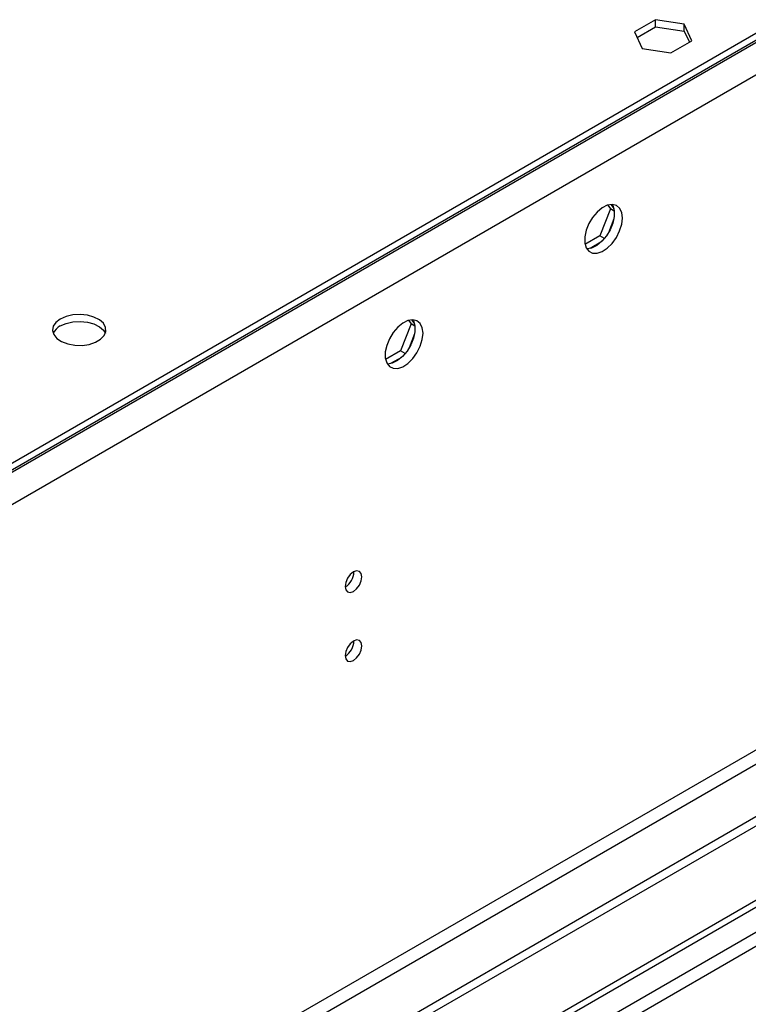
# Model space of a CAD drawing. Units: millimetres. Extents: x 4 to 10294, y 11 to 14564.
# Drawn here: x 5183 to 5312, y 3603 to 3778 of the extents above; entities that cross this region are included whole.
import ezdxf

# ---------------------------------------------------------------- set-up
doc = ezdxf.new("R2010")
doc.units = ezdxf.units.MM
doc.header["$LTSCALE"] = 49

msp = doc.modelspace()

# ---------------------------------------------------------------- linework, layer by layer
at = {"color": 7, "linetype": 'Continuous', "lineweight": 25}
for p, q in [((5590.01, 3934.719), (4201.606, 3133.211)), ((5590.01, 3933.494), (4201.606, 3131.986)), ((5658.069, 3835.199), (4156.881, 2968.582)), ((5658.069, 3833.566), (4156.881, 2966.949)), ((5295.731, 3777.531), (5292.016, 3775.386)), ((5300.806, 3776.746), (5295.731, 3777.531)), ((5295.731, 3776.306), (5295.731, 3777.531)), ((5292.465, 3774.42), (5295.731, 3776.306)), ((5295.731, 3776.306), (5300.806, 3775.521)), ((5302.166, 3773.816), (5300.806, 3776.746)), ((5300.806, 3775.521), (5300.806, 3776.746)), ((5292.016, 3775.386), (5293.376, 3772.457)), ((5300.806, 3775.521), (5301.718, 3773.557)), ((5293.376, 3772.457), (5298.451, 3771.672)), ((5298.451, 3771.672), (5302.166, 3773.816)), ((5287.268, 3744.696), (5287.725, 3744.046)), ((5287.823, 3744.803), (5288.339, 3744.069)), ((5287.725, 3744.046), (5285.867, 3739.258)), ((5288.408, 3743.652), (5287.725, 3744.046)), ((5288.339, 3742.283), (5287.374, 3739.797)), ((5285.867, 3739.258), (5283.209, 3737.724)), ((5286.666, 3738.797), (5285.867, 3739.258)), ((5286.035, 3738.13), (5284.106, 3737.017)), ((5252.369, 3723.636), (5250.512, 3718.848)), ((5251.912, 3724.286), (5252.369, 3723.636)), ((5253.052, 3723.241), (5252.369, 3723.636)), ((5252.468, 3724.392), (5252.983, 3723.659)), ((5252.983, 3721.872), (5252.019, 3719.387)), ((5250.512, 3718.848), (5247.854, 3717.314)), ((5251.311, 3718.387), (5250.512, 3718.848)), ((5250.679, 3717.72), (5248.751, 3716.607)), ((3954.295, 2836.883), (5325.375, 3628.391)), ((3955.356, 2836.271), (5326.436, 3627.779))]:
    msp.add_line(p, q, dxfattribs=at)
at = {"color": 8, "linetype": 'Continuous', "lineweight": 25}
for p, q in [((5591.071, 3933.698), (4200.545, 3130.965)), ((5593.546, 3929.412), (4203.02, 3126.679)), ((5596.728, 3811.626), (4199.838, 3005.218)), ((4200.899, 3003.381), (5597.788, 3809.788)), ((5326.436, 3623.288), (3955.356, 2831.78)), ((3956.417, 2829.943), (5327.497, 3621.451))]:
    msp.add_line(p, q, dxfattribs=at)
at = {"color": 7, "linetype": 'Continuous', "lineweight": 25, "flags": 128}
for points in [[(5289.843, 3742.412), (5289.719, 3743.386), (5289.354, 3744.145), (5288.777, 3744.631), (5288.03, 3744.808), (5287.168, 3744.665), (5286.255, 3744.21), (5285.36, 3743.478), (5284.548, 3742.523), (5283.879, 3741.416), (5283.404, 3740.239), (5283.157, 3739.08), (5283.157, 3738.024), (5283.404, 3737.149), (5283.879, 3736.521), (5284.548, 3736.186), (5285.36, 3736.169), (5286.255, 3736.471), (5287.168, 3737.07), (5288.03, 3737.921), (5288.777, 3738.962), (5289.354, 3740.114), (5289.719, 3741.293), (5289.843, 3742.412)], [(5288.044, 3744.808), (5288.151, 3744.613), (5288.398, 3743.738), (5288.398, 3742.682), (5288.151, 3741.522), (5287.676, 3740.345), (5287.007, 3739.239), (5286.195, 3738.284), (5285.3, 3737.552), (5284.387, 3737.097), (5283.525, 3736.953), (5283.51, 3736.954)], [(5190.171, 3724.512), (5189.39, 3723.917), (5188.915, 3723.222), (5188.783, 3722.479), (5189.003, 3721.743), (5189.558, 3721.069), (5190.408, 3720.506), (5191.49, 3720.096), (5192.723, 3719.87), (5194.016, 3719.845), (5195.273, 3720.022), (5196.4, 3720.388), (5197.315, 3720.916), (5197.949, 3721.567), (5198.255, 3722.292), (5198.211, 3723.038), (5197.82, 3723.75), (5197.11, 3724.375), (5196.135, 3724.865), (5194.967, 3725.186), (5193.692, 3725.313), (5192.405, 3725.237), (5191.202, 3724.963), (5190.171, 3724.512)], [(5190.171, 3723.287), (5191.202, 3723.738), (5192.405, 3724.012), (5193.692, 3724.088), (5194.967, 3723.961), (5196.135, 3723.641), (5197.11, 3723.15), (5197.82, 3722.525), (5198.16, 3721.96)], [(5254.488, 3722.001), (5254.363, 3722.976), (5253.999, 3723.734), (5253.422, 3724.22), (5252.674, 3724.398), (5251.812, 3724.254), (5250.9, 3723.8), (5250.004, 3723.068), (5249.192, 3722.113), (5248.524, 3721.006), (5248.048, 3719.829), (5247.802, 3718.67), (5247.802, 3717.613), (5248.048, 3716.739), (5248.524, 3716.111), (5249.192, 3715.776), (5250.004, 3715.759), (5250.9, 3716.061), (5251.812, 3716.659), (5252.674, 3717.511), (5253.422, 3718.551), (5253.999, 3719.704), (5254.363, 3720.883), (5254.488, 3722.001)], [(5252.689, 3724.398), (5252.796, 3724.203), (5253.042, 3723.328), (5253.042, 3722.272), (5252.796, 3721.112), (5252.32, 3719.935), (5251.652, 3718.828), (5250.84, 3717.874), (5249.944, 3717.142), (5249.032, 3716.687), (5248.17, 3716.543), (5248.155, 3716.543)], [(5243.634, 3678.828), (5243.521, 3679.419), (5243.199, 3679.789), (5242.717, 3679.883), (5242.149, 3679.685), (5241.581, 3679.227), (5241.099, 3678.577), (5240.777, 3677.835), (5240.664, 3677.113), (5240.777, 3676.522), (5241.099, 3676.152), (5241.581, 3676.058), (5242.149, 3676.256), (5242.717, 3676.714), (5243.199, 3677.364), (5243.521, 3678.106), (5243.634, 3678.828)], [(5243.634, 3666.58), (5243.521, 3667.171), (5243.199, 3667.541), (5242.717, 3667.635), (5242.149, 3667.437), (5241.581, 3666.979), (5241.099, 3666.329), (5240.777, 3665.587), (5240.664, 3664.865), (5240.777, 3664.274), (5241.099, 3663.904), (5241.581, 3663.81), (5242.149, 3664.008), (5242.717, 3664.466), (5243.199, 3665.116), (5243.521, 3665.858), (5243.634, 3666.58)]]:
    msp.add_lwpolyline(points, dxfattribs=at)
at = {"color": 7, "linetype": 'Continuous', "lineweight": 25}
for centre, radius, start, end in [((5191.326, 3720.908), 2.644, 115.88375, 156.55363), ((5239.181, 3679.684), 3.038, 299.26202, 0.74067), ((5239.181, 3667.436), 3.038, 299.26324, 0.73945)]:
    msp.add_arc(centre, radius, start, end, dxfattribs=at)

doc.saveas('drawing.dxf')
